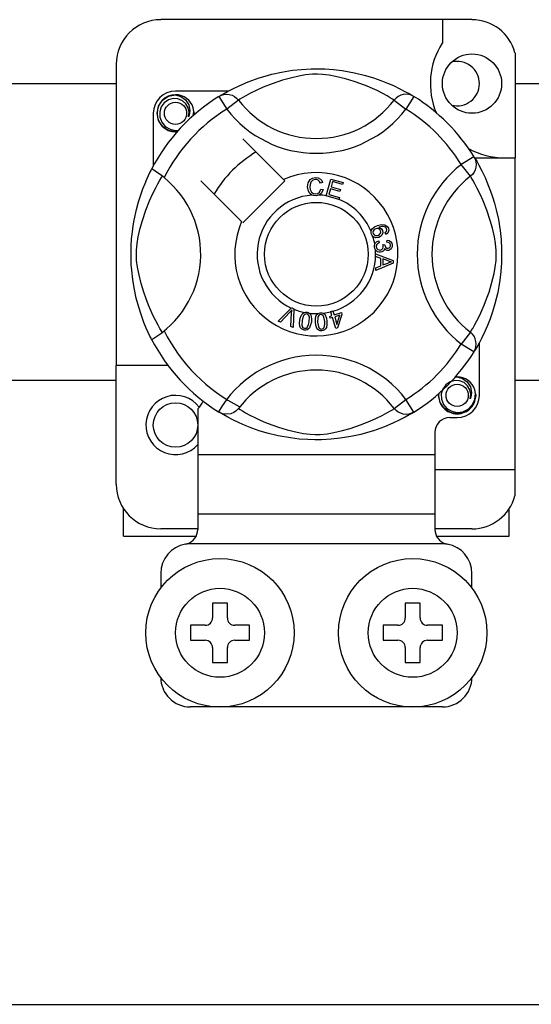
# Model space of a CAD drawing. Units: millimetres. Extents: x 915 to 1875, y -231 to 239.
# Drawn here: x 1674 to 1679, y -201 to -191 of the extents above; entities that cross this region are included whole.
import ezdxf

# ---------------------------------------------------------------- set-up
doc = ezdxf.new("R2010")
doc.units = ezdxf.units.MM

# ---------------------------------------------------------------- blocks, each defined once
blk = doc.blocks.new('ALZADO 11 DSV')
for p, q in [((76.997, 19.159), (73.635, 19.159)), ((76.677, 19.159), (76.677, 18.906)), ((77.462, 18.801), (77.462, 17.668)), ((73.154, 18.678), (73.154, 15.427)), ((74.836, 18.571), (74.941, 18.594)), ((74.941, 18.594), (75.059, 18.613)), ((75.059, 18.613), (75.156, 18.623)), ((75.156, 18.623), (75.26, 18.628)), ((75.26, 18.628), (75.333, 18.629)), ((75.333, 18.629), (75.407, 18.627)), ((75.407, 18.627), (75.502, 18.62)), ((75.502, 18.62), (75.595, 18.61)), ((75.595, 18.61), (75.727, 18.586)), ((74.489, 18.45), (74.58, 18.489)), ((74.58, 18.489), (74.697, 18.531)), ((74.697, 18.531), (74.764, 18.551)), ((74.764, 18.551), (74.836, 18.571)), ((74.951, 18.506), (74.838, 18.468)), ((75.035, 18.529), (74.951, 18.506)), ((75.127, 18.55), (75.035, 18.529)), ((75.2, 18.563), (75.127, 18.55)), ((75.276, 18.57), (75.2, 18.563)), ((75.33, 18.571), (75.276, 18.57)), ((75.382, 18.568), (75.33, 18.571)), ((75.455, 18.559), (75.382, 18.568)), ((75.522, 18.547), (75.455, 18.559)), ((75.63, 18.521), (75.522, 18.547)), ((75.724, 18.493), (75.63, 18.521)), ((75.798, 18.467), (75.724, 18.493)), ((75.727, 18.586), (75.848, 18.557)), ((75.848, 18.557), (75.935, 18.531)), ((75.935, 18.531), (76.014, 18.503)), ((76.014, 18.503), (76.086, 18.475)), ((70.892, 18.47), (73.154, 18.47)), ((74.366, 18.389), (73.795, 18.389)), ((74.312, 18.359), (74.356, 18.384)), ((74.356, 18.384), (74.414, 18.414)), ((74.414, 18.414), (74.489, 18.45)), ((74.667, 18.396), (74.605, 18.366)), ((74.74, 18.43), (74.667, 18.396)), ((74.838, 18.468), (74.74, 18.43)), ((75.864, 18.441), (75.798, 18.467)), ((75.922, 18.416), (75.864, 18.441)), ((75.973, 18.393), (75.922, 18.416)), ((76.033, 18.363), (75.973, 18.393)), ((76.086, 18.475), (76.15, 18.447)), ((76.15, 18.447), (76.218, 18.414)), ((76.218, 18.414), (76.273, 18.385)), ((76.273, 18.385), (76.317, 18.361)), ((77.462, 18.47), (79.723, 18.47)), ((73.61, 18.226), (73.653, 18.29)), ((73.653, 18.29), (73.719, 18.334)), ((73.718, 18.293), (73.672, 18.261)), ((73.769, 18.307), (73.718, 18.293)), ((73.719, 18.334), (73.795, 18.349)), ((73.765, 18.343), (73.768, 18.344)), ((73.768, 18.344), (73.783, 18.347)), ((73.821, 18.305), (73.769, 18.307)), ((73.783, 18.347), (73.791, 18.349)), ((73.791, 18.349), (73.793, 18.349)), ((73.793, 18.349), (73.794, 18.349)), ((73.794, 18.349), (73.795, 18.349)), ((73.795, 18.349), (73.795, 18.349)), ((73.795, 18.349), (73.854, 18.33)), ((73.795, 18.349), (73.795, 18.349)), ((73.795, 18.349), (73.795, 18.349)), ((73.795, 18.349), (73.795, 18.349)), ((73.795, 18.349), (73.795, 18.349)), ((73.869, 18.285), (73.821, 18.305)), ((73.854, 18.33), (73.903, 18.293)), ((73.908, 18.251), (73.869, 18.285)), ((73.903, 18.293), (73.937, 18.241)), ((74.263, 18.33), (74.29, 18.343)), ((74.263, 18.33), (74.348, 18.194)), ((74.28, 18.34), (74.312, 18.359)), ((74.286, 18.344), (74.281, 18.342)), ((74.29, 18.343), (74.318, 18.351)), ((74.318, 18.351), (74.347, 18.354)), ((74.347, 18.354), (74.376, 18.351)), ((74.475, 18.291), (74.348, 18.194)), ((74.376, 18.351), (74.405, 18.343)), ((74.405, 18.343), (74.431, 18.33)), ((74.431, 18.33), (74.455, 18.313)), ((74.455, 18.313), (74.475, 18.291)), ((74.488, 18.3), (74.475, 18.291)), ((74.516, 18.316), (74.488, 18.3)), ((74.554, 18.338), (74.516, 18.316)), ((74.605, 18.366), (74.554, 18.338)), ((76.08, 18.337), (76.033, 18.363)), ((76.115, 18.317), (76.08, 18.337)), ((76.14, 18.302), (76.115, 18.317)), ((76.157, 18.291), (76.14, 18.302)), ((76.177, 18.313), (76.157, 18.291)), ((76.157, 18.291), (76.284, 18.194)), ((76.201, 18.33), (76.177, 18.313)), ((76.227, 18.343), (76.201, 18.33)), ((76.255, 18.351), (76.227, 18.343)), ((76.285, 18.354), (76.255, 18.351)), ((76.368, 18.33), (76.284, 18.194)), ((76.314, 18.351), (76.285, 18.354)), ((76.342, 18.343), (76.314, 18.351)), ((76.317, 18.361), (76.348, 18.343)), ((76.368, 18.33), (76.342, 18.343)), ((76.348, 18.343), (76.368, 18.33)), ((76.368, 18.33), (76.368, 18.33)), ((73.595, 18.149), (73.61, 18.226)), ((73.64, 18.217), (73.624, 18.163)), ((73.672, 18.261), (73.64, 18.217)), ((73.932, 18.209), (73.908, 18.251)), ((73.942, 18.16), (73.932, 18.209)), ((73.937, 18.241), (73.951, 18.18)), ((73.951, 18.18), (73.942, 18.128)), ((73.992, 18.168), (73.986, 18.209)), ((73.987, 18.125), (73.992, 18.168)), ((73.555, 18.149), (73.555, 17.578)), ((73.61, 18.071), (73.595, 18.149)), ((73.653, 18.008), (73.61, 18.071)), ((73.624, 18.163), (73.626, 18.106)), ((73.626, 18.106), (73.647, 18.052)), ((73.935, 18.112), (73.942, 18.16)), ((73.942, 18.128), (73.935, 18.112)), ((73.995, 18.149), (73.991, 18.128)), ((73.995, 18.149), (73.991, 18.128)), ((73.992, 18.164), (73.995, 18.149)), ((73.992, 18.164), (73.995, 18.149)), ((73.647, 18.052), (73.684, 18.007)), ((73.719, 17.964), (73.653, 18.008)), ((73.684, 18.007), (73.736, 17.976)), ((73.795, 17.949), (73.719, 17.964)), ((73.736, 17.976), (73.796, 17.964)), ((73.816, 17.953), (73.795, 17.949)), ((73.796, 17.964), (73.83, 17.968)), ((74.962, 17.434), (74.523, 17.873)), ((77.018, 17.68), (76.882, 17.596)), ((77.018, 17.68), (77.032, 17.654)), ((77.024, 17.668), (77.462, 17.668)), ((77.028, 17.664), (77.048, 17.631)), ((77.033, 17.658), (77.03, 17.662)), ((77.032, 17.654), (77.04, 17.626)), ((77.462, 14.306), (77.462, 17.668)), ((73.519, 17.51), (73.53, 17.531)), ((73.53, 17.531), (73.537, 17.546)), ((73.541, 17.545), (73.537, 17.546)), ((73.537, 17.546), (73.537, 17.546)), ((73.559, 17.535), (73.541, 17.545)), ((73.589, 17.515), (73.559, 17.535)), ((76.98, 17.469), (76.882, 17.596)), ((77.032, 17.539), (77.019, 17.512)), ((77.04, 17.567), (77.032, 17.539)), ((77.04, 17.626), (77.042, 17.596)), ((77.042, 17.596), (77.04, 17.567)), ((77.048, 17.631), (77.072, 17.588)), ((77.072, 17.588), (77.103, 17.529)), ((77.103, 17.529), (77.139, 17.455)), ((73.466, 17.391), (73.486, 17.439)), ((73.486, 17.439), (73.504, 17.479)), ((73.504, 17.479), (73.519, 17.51)), ((73.628, 17.488), (73.589, 17.515)), ((73.605, 17.389), (73.627, 17.428)), ((73.627, 17.428), (73.644, 17.455)), ((73.671, 17.455), (73.628, 17.488)), ((73.644, 17.455), (73.652, 17.469)), ((74.976, 17.42), (74.962, 17.434)), ((75.226, 17.397), (75.248, 17.433)), ((75.248, 17.433), (75.275, 17.45)), ((75.278, 17.427), (75.256, 17.405)), ((75.275, 17.45), (75.308, 17.456)), ((75.308, 17.434), (75.278, 17.427)), ((75.308, 17.456), (75.336, 17.452)), ((75.323, 17.433), (75.308, 17.434)), ((75.337, 17.427), (75.323, 17.433)), ((75.336, 17.452), (75.36, 17.439)), ((75.351, 17.413), (75.337, 17.427)), ((75.36, 17.439), (75.375, 17.423)), ((75.375, 17.423), (75.384, 17.402)), ((75.422, 17.259), (75.473, 17.44)), ((75.473, 17.44), (75.606, 17.403)), ((77.001, 17.489), (76.98, 17.469)), ((76.988, 17.455), (76.98, 17.469)), ((77.005, 17.428), (76.988, 17.455)), ((77.019, 17.512), (77.001, 17.489)), ((77.027, 17.389), (77.005, 17.428)), ((77.139, 17.455), (77.177, 17.364)), ((73.42, 17.268), (73.443, 17.334)), ((73.443, 17.334), (73.466, 17.391)), ((73.547, 17.277), (73.578, 17.339)), ((73.578, 17.339), (73.605, 17.389)), ((74.07, 17.42), (74.509, 16.981)), ((74.523, 16.967), (74.976, 17.42)), ((75.22, 17.356), (75.226, 17.397)), ((75.23, 17.31), (75.22, 17.356)), ((75.248, 17.382), (75.246, 17.357)), ((75.246, 17.357), (75.251, 17.326)), ((75.256, 17.405), (75.248, 17.382)), ((75.251, 17.326), (75.265, 17.298)), ((75.35, 17.298), (75.364, 17.33)), ((75.36, 17.396), (75.351, 17.413)), ((75.384, 17.402), (75.36, 17.396)), ((75.364, 17.33), (75.39, 17.325)), ((75.39, 17.325), (75.373, 17.288)), ((75.469, 17.334), (75.452, 17.272)), ((75.571, 17.306), (75.469, 17.334)), ((75.491, 17.412), (75.475, 17.355)), ((75.475, 17.355), (75.577, 17.327)), ((75.599, 17.381), (75.491, 17.412)), ((75.577, 17.327), (75.571, 17.306)), ((75.606, 17.403), (75.599, 17.381)), ((77.054, 17.339), (77.027, 17.389)), ((77.085, 17.277), (77.054, 17.339)), ((77.177, 17.364), (77.198, 17.308)), ((73.396, 17.194), (73.42, 17.268)), ((73.514, 17.203), (73.547, 17.277)), ((75.245, 17.284), (75.23, 17.31)), ((75.269, 17.266), (75.245, 17.284)), ((75.265, 17.298), (75.286, 17.284)), ((75.287, 17.261), (75.269, 17.266)), ((75.286, 17.284), (75.31, 17.28)), ((75.313, 17.259), (75.287, 17.261)), ((75.31, 17.28), (75.332, 17.285)), ((75.328, 17.261), (75.313, 17.259)), ((75.348, 17.267), (75.328, 17.261)), ((75.332, 17.285), (75.35, 17.298)), ((75.373, 17.288), (75.348, 17.267)), ((75.422, 17.257), (75.422, 17.259)), ((75.559, 17.219), (75.422, 17.257)), ((75.452, 17.272), (75.565, 17.24)), ((75.565, 17.24), (75.559, 17.22)), ((75.559, 17.22), (75.559, 17.219)), ((77.118, 17.203), (77.085, 17.277)), ((77.198, 17.308), (77.219, 17.247)), ((77.219, 17.247), (77.24, 17.18)), ((73.349, 16.997), (73.374, 17.112)), ((73.374, 17.112), (73.396, 17.194)), ((73.438, 16.992), (73.475, 17.105)), ((73.475, 17.105), (73.514, 17.203)), ((77.157, 17.105), (77.118, 17.203)), ((77.194, 16.992), (77.157, 17.105)), ((77.24, 17.18), (77.259, 17.107)), ((77.259, 17.107), (77.282, 17.002)), ((73.338, 16.936), (73.349, 16.997)), ((77.282, 17.002), (77.301, 16.885)), ((73.329, 16.87), (73.338, 16.936)), ((73.393, 16.817), (73.414, 16.908)), ((73.414, 16.908), (73.438, 16.992)), ((75.907, 16.875), (75.912, 16.891)), ((75.912, 16.891), (75.92, 16.904)), ((75.92, 16.904), (75.945, 16.924)), ((75.942, 16.894), (75.93, 16.879)), ((75.958, 16.903), (75.942, 16.894)), ((75.945, 16.924), (75.975, 16.937)), ((75.971, 16.906), (75.958, 16.903)), ((75.985, 16.905), (75.971, 16.906)), ((75.975, 16.937), (76.02, 16.949)), ((76, 16.896), (75.985, 16.905)), ((76.023, 16.927), (75.991, 16.919)), ((75.991, 16.919), (76.005, 16.914)), ((76.01, 16.882), (76, 16.896)), ((76.005, 16.914), (76.018, 16.904)), ((76.018, 16.904), (76.031, 16.884)), ((76.02, 16.949), (76.057, 16.946)), ((76.043, 16.927), (76.023, 16.927)), ((76.062, 16.92), (76.043, 16.927)), ((76.057, 16.946), (76.082, 16.929)), ((76.069, 16.913), (76.062, 16.92)), ((76.075, 16.903), (76.069, 16.913)), ((76.074, 16.878), (76.077, 16.892)), ((76.077, 16.892), (76.075, 16.903)), ((76.082, 16.929), (76.094, 16.909)), ((76.094, 16.909), (76.098, 16.887)), ((77.218, 16.908), (77.194, 16.992)), ((77.239, 16.817), (77.218, 16.908)), ((73.316, 16.716), (73.321, 16.795)), ((73.321, 16.795), (73.329, 16.87)), ((73.381, 16.743), (73.393, 16.817)), ((75.907, 16.874), (75.907, 16.875)), ((75.907, 16.86), (75.907, 16.874)), ((75.911, 16.844), (75.907, 16.86)), ((75.918, 16.83), (75.911, 16.844)), ((75.927, 16.82), (75.918, 16.83)), ((75.93, 16.879), (75.927, 16.865)), ((75.927, 16.865), (75.929, 16.851)), ((75.94, 16.811), (75.927, 16.82)), ((75.929, 16.851), (75.939, 16.837)), ((75.939, 16.837), (75.955, 16.829)), ((75.954, 16.807), (75.94, 16.811)), ((75.992, 16.81), (75.954, 16.807)), ((75.955, 16.829), (75.969, 16.829)), ((75.969, 16.829), (75.983, 16.832)), ((75.983, 16.832), (75.998, 16.841)), ((76.01, 16.82), (75.992, 16.81)), ((75.998, 16.841), (76.009, 16.855)), ((76.009, 16.855), (76.012, 16.868)), ((76.012, 16.868), (76.01, 16.882)), ((76.024, 16.835), (76.01, 16.82)), ((76.034, 16.859), (76.024, 16.835)), ((76.031, 16.884), (76.034, 16.859)), ((76.058, 16.863), (76.068, 16.87)), ((76.068, 16.842), (76.058, 16.863)), ((76.068, 16.87), (76.074, 16.878)), ((76.082, 16.852), (76.068, 16.842)), ((76.092, 16.866), (76.082, 16.852)), ((76.098, 16.887), (76.092, 16.866)), ((77.251, 16.743), (77.239, 16.817)), ((77.301, 16.885), (77.311, 16.788)), ((77.311, 16.788), (77.317, 16.683)), ((73.315, 16.648), (73.316, 16.716)), ((73.373, 16.668), (73.381, 16.743)), ((75.944, 16.723), (75.947, 16.737)), ((75.944, 16.706), (75.944, 16.723)), ((75.948, 16.689), (75.944, 16.706)), ((75.947, 16.737), (75.955, 16.751)), ((75.955, 16.675), (75.948, 16.689)), ((75.955, 16.751), (75.966, 16.763)), ((75.969, 16.733), (75.963, 16.721)), ((75.963, 16.721), (75.963, 16.709)), ((75.963, 16.709), (75.968, 16.692)), ((75.966, 16.763), (75.99, 16.773)), ((75.968, 16.692), (75.98, 16.68)), ((75.981, 16.743), (75.969, 16.733)), ((75.98, 16.68), (75.993, 16.675)), ((75.995, 16.75), (75.981, 16.743)), ((75.99, 16.773), (75.995, 16.75)), ((76.007, 16.674), (76.022, 16.679)), ((76.022, 16.679), (76.034, 16.691)), ((76.034, 16.691), (76.039, 16.703)), ((76.035, 16.732), (76.055, 16.731)), ((76.037, 16.725), (76.035, 16.732)), ((76.039, 16.716), (76.037, 16.725)), ((76.039, 16.703), (76.039, 16.716)), ((76.052, 16.691), (76.047, 16.673)), ((76.067, 16.675), (76.052, 16.691)), ((76.055, 16.731), (76.055, 16.729)), ((76.055, 16.729), (76.055, 16.728)), ((76.055, 16.728), (76.06, 16.713)), ((76.06, 16.713), (76.068, 16.7)), ((76.068, 16.7), (76.079, 16.694)), ((76.079, 16.757), (76.081, 16.781)), ((76.102, 16.752), (76.079, 16.757)), ((76.079, 16.694), (76.091, 16.693)), ((76.081, 16.781), (76.103, 16.776)), ((76.091, 16.693), (76.104, 16.697)), ((76.113, 16.741), (76.102, 16.752)), ((76.103, 16.776), (76.122, 16.763)), ((76.104, 16.697), (76.113, 16.707)), ((76.125, 16.686), (76.111, 16.675)), ((76.117, 16.727), (76.113, 16.741)), ((76.113, 16.707), (76.117, 16.717)), ((76.117, 16.717), (76.117, 16.727)), ((76.122, 16.763), (76.132, 16.748)), ((76.135, 16.707), (76.125, 16.686)), ((76.132, 16.748), (76.136, 16.73)), ((76.136, 16.73), (76.135, 16.707)), ((77.258, 16.668), (77.251, 16.743)), ((77.317, 16.683), (77.317, 16.61)), ((73.315, 16.582), (73.315, 16.648)), ((73.317, 16.516), (73.315, 16.582)), ((73.373, 16.614), (73.373, 16.668)), ((73.375, 16.562), (73.373, 16.614)), ((75.975, 16.656), (75.955, 16.675)), ((75.956, 16.632), (76.147, 16.559)), ((75.956, 16.631), (75.956, 16.632)), ((75.956, 16.626), (75.956, 16.631)), ((75.956, 16.605), (75.956, 16.626)), ((76.014, 16.584), (75.956, 16.605)), ((75.992, 16.65), (75.975, 16.656)), ((76.01, 16.65), (75.992, 16.65)), ((75.993, 16.675), (76.007, 16.674)), ((76.024, 16.653), (76.01, 16.65)), ((76.014, 16.505), (76.014, 16.584)), ((76.036, 16.66), (76.024, 16.653)), ((76.035, 16.577), (76.035, 16.513)), ((76.091, 16.556), (76.035, 16.577)), ((76.047, 16.673), (76.036, 16.66)), ((76.08, 16.67), (76.067, 16.675)), ((76.094, 16.669), (76.08, 16.67)), ((76.111, 16.675), (76.094, 16.669)), ((77.257, 16.562), (77.259, 16.614)), ((77.259, 16.614), (77.258, 16.668)), ((77.317, 16.61), (77.315, 16.537)), ((73.322, 16.455), (73.317, 16.516)), ((73.384, 16.488), (73.375, 16.562)), ((73.397, 16.422), (73.384, 16.488)), ((76.147, 16.532), (75.957, 16.454)), ((75.957, 16.482), (76.014, 16.505)), ((75.957, 16.454), (75.957, 16.482)), ((76.035, 16.513), (76.088, 16.533)), ((76.088, 16.533), (76.109, 16.541)), ((76.106, 16.551), (76.091, 16.556)), ((76.127, 16.546), (76.106, 16.551)), ((76.109, 16.541), (76.127, 16.546)), ((76.147, 16.559), (76.147, 16.532)), ((77.235, 16.422), (77.248, 16.488)), ((77.248, 16.488), (77.257, 16.562)), ((77.315, 16.537), (77.309, 16.441)), ((73.333, 16.356), (73.322, 16.455)), ((73.423, 16.314), (73.397, 16.422)), ((77.209, 16.314), (77.235, 16.422)), ((77.309, 16.441), (77.298, 16.349)), ((73.347, 16.267), (73.333, 16.356)), ((73.371, 16.155), (73.347, 16.267)), ((73.451, 16.22), (73.423, 16.314)), ((77.181, 16.22), (77.209, 16.314)), ((77.287, 16.281), (77.275, 16.216)), ((77.298, 16.349), (77.287, 16.281)), ((73.397, 16.058), (73.371, 16.155)), ((73.477, 16.146), (73.451, 16.22)), ((77.155, 16.146), (77.181, 16.22)), ((77.275, 16.216), (77.245, 16.095)), ((73.426, 15.969), (73.397, 16.058)), ((73.502, 16.08), (73.477, 16.146)), ((73.527, 16.021), (73.502, 16.08)), ((74.904, 15.907), (75.045, 16.047)), ((75.045, 16.047), (75.049, 16.052)), ((75.049, 16.052), (75.073, 16.041)), ((75.073, 16.041), (75.073, 16.035)), ((77.105, 16.021), (77.129, 16.08)), ((77.129, 16.08), (77.155, 16.146)), ((77.245, 16.095), (77.219, 16.008)), ((73.454, 15.893), (73.426, 15.969)), ((73.551, 15.97), (73.527, 16.021)), ((73.581, 15.911), (73.551, 15.97)), ((75.031, 16.003), (74.928, 15.897)), ((75.041, 16.014), (75.031, 16.003)), ((75.039, 15.848), (75.049, 15.995)), ((75.053, 16.027), (75.041, 16.014)), ((75.049, 15.995), (75.051, 16.013)), ((75.051, 16.013), (75.053, 16.027)), ((75.073, 16.035), (75.064, 15.837)), ((75.138, 15.916), (75.146, 15.948)), ((75.146, 15.948), (75.159, 15.978)), ((75.159, 15.978), (75.17, 15.99)), ((75.175, 15.959), (75.162, 15.912)), ((75.17, 15.99), (75.184, 15.999)), ((75.19, 15.978), (75.175, 15.959)), ((75.184, 15.999), (75.186, 16)), ((75.186, 16), (75.199, 16.003)), ((75.2, 15.983), (75.19, 15.978)), ((75.199, 16.003), (75.213, 16.003)), ((75.212, 15.984), (75.2, 15.983)), ((75.224, 15.979), (75.212, 15.984)), ((75.213, 16.003), (75.216, 16.003)), ((75.216, 16.003), (75.228, 16)), ((75.233, 15.971), (75.224, 15.979)), ((75.228, 16), (75.238, 15.994)), ((75.238, 15.96), (75.233, 15.971)), ((75.238, 15.994), (75.243, 15.991)), ((75.241, 15.949), (75.238, 15.96)), ((75.238, 15.9), (75.241, 15.949)), ((75.243, 15.991), (75.25, 15.983)), ((75.25, 15.983), (75.255, 15.976)), ((75.255, 15.976), (75.265, 15.932)), ((75.306, 15.927), (75.312, 15.959)), ((75.312, 15.959), (75.32, 15.974)), ((75.32, 15.974), (75.331, 15.986)), ((75.331, 15.945), (75.33, 15.897)), ((75.331, 15.986), (75.333, 15.987)), ((75.335, 15.956), (75.331, 15.945)), ((75.333, 15.987), (75.345, 15.993)), ((75.342, 15.966), (75.335, 15.956)), ((75.351, 15.974), (75.342, 15.966)), ((75.345, 15.993), (75.359, 15.996)), ((75.363, 15.977), (75.351, 15.974)), ((75.359, 15.996), (75.361, 15.996)), ((75.361, 15.996), (75.374, 15.996)), ((75.375, 15.976), (75.363, 15.977)), ((75.374, 15.996), (75.385, 15.993)), ((75.385, 15.969), (75.375, 15.976)), ((75.385, 15.993), (75.39, 15.991)), ((75.393, 15.96), (75.385, 15.969)), ((75.39, 15.991), (75.4, 15.986)), ((75.398, 15.949), (75.393, 15.96)), ((75.406, 15.902), (75.398, 15.949)), ((75.4, 15.986), (75.406, 15.98)), ((75.406, 15.98), (75.425, 15.939)), ((75.425, 15.939), (75.43, 15.904)), ((75.46, 15.958), (75.485, 15.966)), ((75.467, 15.938), (75.46, 15.958)), ((75.491, 15.946), (75.467, 15.938)), ((75.471, 16.01), (75.494, 16.017)), ((75.472, 16.006), (75.471, 16.01)), ((75.485, 15.966), (75.472, 16.006)), ((75.528, 15.828), (75.491, 15.946)), ((75.494, 16.017), (75.495, 16.013)), ((75.495, 16.013), (75.507, 15.973)), ((75.507, 15.973), (75.586, 15.998)), ((75.57, 15.97), (75.514, 15.953)), ((75.514, 15.953), (75.539, 15.871)), ((75.539, 15.871), (75.57, 15.97)), ((75.592, 15.977), (75.546, 15.834)), ((75.586, 15.998), (75.592, 15.977)), ((77.051, 15.911), (77.081, 15.97)), ((77.081, 15.97), (77.105, 16.021)), ((77.219, 16.008), (77.192, 15.93)), ((73.479, 15.832), (73.454, 15.893)), ((73.501, 15.784), (73.479, 15.832)), ((73.606, 15.864), (73.581, 15.911)), ((73.627, 15.828), (73.606, 15.864)), ((73.641, 15.804), (73.627, 15.828)), ((74.928, 15.897), (74.904, 15.907)), ((75.064, 15.837), (75.039, 15.848)), ((75.135, 15.884), (75.138, 15.916)), ((75.139, 15.851), (75.135, 15.884)), ((75.145, 15.836), (75.139, 15.851)), ((75.155, 15.823), (75.145, 15.836)), ((75.162, 15.912), (75.159, 15.864)), ((75.159, 15.864), (75.162, 15.852)), ((75.162, 15.852), (75.168, 15.842)), ((75.168, 15.842), (75.176, 15.833)), ((75.176, 15.833), (75.188, 15.829)), ((75.188, 15.829), (75.196, 15.829)), ((75.196, 15.829), (75.205, 15.831)), ((75.205, 15.831), (75.215, 15.838)), ((75.215, 15.838), (75.232, 15.872)), ((75.241, 15.835), (75.23, 15.823)), ((75.232, 15.872), (75.238, 15.9)), ((75.254, 15.865), (75.241, 15.835)), ((75.262, 15.896), (75.254, 15.865)), ((75.265, 15.932), (75.262, 15.896)), ((75.306, 15.895), (75.306, 15.927)), ((75.31, 15.862), (75.306, 15.895)), ((75.321, 15.832), (75.31, 15.862)), ((75.331, 15.818), (75.321, 15.832)), ((75.33, 15.897), (75.338, 15.849)), ((75.338, 15.849), (75.343, 15.838)), ((75.343, 15.838), (75.351, 15.829)), ((75.351, 15.829), (75.362, 15.823)), ((75.39, 15.827), (75.399, 15.837)), ((75.399, 15.837), (75.407, 15.873)), ((75.407, 15.873), (75.406, 15.902)), ((75.424, 15.839), (75.416, 15.824)), ((75.431, 15.871), (75.424, 15.839)), ((75.43, 15.904), (75.431, 15.871)), ((75.546, 15.834), (75.528, 15.828)), ((76.99, 15.804), (77.005, 15.828)), ((77.005, 15.828), (77.026, 15.864)), ((77.026, 15.864), (77.051, 15.911)), ((77.163, 15.858), (77.136, 15.794)), ((77.192, 15.93), (77.163, 15.858)), ((73.519, 15.746), (73.501, 15.784)), ((73.531, 15.722), (73.519, 15.746)), ((73.537, 15.71), (73.531, 15.722)), ((73.652, 15.786), (73.641, 15.804)), ((75.169, 15.815), (75.155, 15.823)), ((75.184, 15.81), (75.169, 15.815)), ((75.201, 15.809), (75.184, 15.81)), ((75.216, 15.813), (75.201, 15.809)), ((75.23, 15.823), (75.216, 15.813)), ((75.343, 15.808), (75.331, 15.818)), ((75.359, 15.803), (75.343, 15.808)), ((75.375, 15.802), (75.359, 15.803)), ((75.362, 15.823), (75.374, 15.821)), ((75.374, 15.821), (75.39, 15.827)), ((75.391, 15.805), (75.375, 15.802)), ((75.405, 15.813), (75.391, 15.805)), ((75.416, 15.824), (75.405, 15.813)), ((76.98, 15.786), (76.882, 15.659)), ((76.98, 15.786), (76.99, 15.804)), ((77.001, 15.766), (76.98, 15.786)), ((77.019, 15.743), (77.001, 15.766)), ((77.032, 15.716), (77.019, 15.743)), ((77.103, 15.726), (77.074, 15.67)), ((77.136, 15.794), (77.103, 15.726)), ((73.537, 15.709), (73.537, 15.71)), ((77.018, 15.575), (76.882, 15.659)), ((77.049, 15.627), (77.031, 15.596)), ((77.04, 15.688), (77.032, 15.716)), ((77.032, 15.601), (77.04, 15.63)), ((77.042, 15.659), (77.04, 15.688)), ((77.04, 15.63), (77.042, 15.659)), ((77.074, 15.67), (77.049, 15.627)), ((77.077, 15.106), (77.077, 15.677)), ((77.018, 15.575), (77.032, 15.601)), ((77.022, 15.581), (77.018, 15.575)), ((77.031, 15.596), (77.023, 15.582)), ((73.154, 14.146), (73.154, 15.427)), ((73.715, 15.427), (73.154, 15.427)), ((76.808, 15.301), (76.811, 15.302)), ((76.811, 15.302), (76.826, 15.305)), ((76.816, 15.302), (76.837, 15.307)), ((76.826, 15.305), (76.833, 15.306)), ((76.833, 15.306), (76.835, 15.306)), ((76.835, 15.306), (76.836, 15.306)), ((76.836, 15.306), (76.837, 15.307)), ((76.837, 15.307), (76.896, 15.288)), ((76.837, 15.307), (76.837, 15.307)), ((76.837, 15.307), (76.837, 15.307)), ((76.837, 15.307), (76.837, 15.307)), ((76.837, 15.307), (76.837, 15.307)), ((76.837, 15.307), (76.837, 15.307)), ((73.154, 15.266), (70.892, 15.266)), ((76.715, 15.219), (76.683, 15.174)), ((76.76, 15.251), (76.715, 15.219)), ((76.811, 15.265), (76.76, 15.251)), ((76.863, 15.262), (76.811, 15.265)), ((76.912, 15.243), (76.863, 15.262)), ((76.896, 15.288), (76.946, 15.251)), ((76.95, 15.209), (76.912, 15.243)), ((76.946, 15.251), (76.98, 15.199)), ((76.975, 15.166), (76.95, 15.209)), ((76.98, 15.199), (76.993, 15.138)), ((79.723, 15.266), (77.462, 15.266)), ((76.637, 15.106), (76.641, 15.128)), ((76.637, 15.106), (76.641, 15.128)), ((76.652, 15.029), (76.637, 15.106)), ((76.652, 15.029), (76.637, 15.106)), ((76.683, 15.174), (76.666, 15.121)), ((76.666, 15.121), (76.668, 15.063)), ((76.984, 15.118), (76.975, 15.166)), ((76.977, 15.069), (76.984, 15.118)), ((76.984, 15.086), (76.977, 15.069)), ((76.993, 15.138), (76.984, 15.086)), ((77.037, 15.106), (77.022, 15.029)), ((77.037, 15.106), (77.022, 15.029)), ((77.027, 15.06), (77.035, 15.125)), ((77.035, 15.125), (77.028, 15.166)), ((77.034, 15.122), (77.037, 15.106)), ((77.034, 15.122), (77.037, 15.106)), ((76.157, 14.964), (76.284, 15.061)), ((76.368, 14.925), (76.284, 15.061)), ((76.695, 14.966), (76.652, 15.029)), ((76.695, 14.966), (76.652, 15.029)), ((76.668, 15.063), (76.689, 15.009)), ((76.689, 15.009), (76.727, 14.965)), ((76.955, 14.957), (77, 15.003)), ((77.022, 15.029), (76.979, 14.966)), ((77.022, 15.029), (76.979, 14.966)), ((77, 15.003), (77.027, 15.06)), ((74.035, 14.961), (74.035, 14.466)), ((74.263, 14.925), (74.259, 14.928)), ((74.301, 14.908), (74.263, 14.925)), ((74.284, 14.913), (74.265, 14.924)), ((74.315, 14.894), (74.284, 14.913)), ((74.34, 14.902), (74.301, 14.908)), ((74.359, 14.87), (74.315, 14.894)), ((74.391, 14.908), (74.34, 14.902)), ((74.423, 14.922), (74.391, 14.908)), ((74.451, 14.94), (74.423, 14.922)), ((74.474, 14.963), (74.451, 14.94)), ((74.475, 14.964), (74.474, 14.963)), ((74.475, 14.964), (74.492, 14.953)), ((74.492, 14.953), (74.517, 14.938)), ((74.517, 14.938), (74.552, 14.918)), ((74.552, 14.918), (74.599, 14.892)), ((74.599, 14.892), (74.659, 14.862)), ((75.965, 14.859), (76.027, 14.889)), ((76.027, 14.889), (76.078, 14.917)), ((76.078, 14.917), (76.116, 14.939)), ((76.116, 14.939), (76.144, 14.955)), ((76.144, 14.955), (76.157, 14.964)), ((76.177, 14.942), (76.157, 14.964)), ((76.201, 14.925), (76.177, 14.942)), ((76.227, 14.912), (76.201, 14.925)), ((76.276, 14.871), (76.218, 14.841)), ((76.255, 14.904), (76.227, 14.912)), ((76.285, 14.901), (76.255, 14.904)), ((76.32, 14.896), (76.276, 14.871)), ((76.314, 14.904), (76.285, 14.901)), ((76.342, 14.912), (76.314, 14.904)), ((76.353, 14.915), (76.32, 14.896)), ((76.368, 14.925), (76.342, 14.912)), ((76.368, 14.925), (76.353, 14.915)), ((76.761, 14.921), (76.695, 14.966)), ((76.761, 14.921), (76.695, 14.966)), ((76.727, 14.965), (76.779, 14.934)), ((76.837, 14.906), (76.761, 14.921)), ((76.837, 14.906), (76.761, 14.921)), ((76.779, 14.934), (76.838, 14.921)), ((76.913, 14.921), (76.837, 14.906)), ((76.913, 14.921), (76.837, 14.906)), ((76.838, 14.921), (76.898, 14.929)), ((76.898, 14.929), (76.955, 14.957)), ((76.979, 14.966), (76.913, 14.921)), ((76.979, 14.966), (76.913, 14.921)), ((74.414, 14.841), (74.359, 14.87)), ((74.482, 14.808), (74.414, 14.841)), ((74.546, 14.78), (74.482, 14.808)), ((74.618, 14.752), (74.546, 14.78)), ((74.659, 14.862), (74.71, 14.839)), ((74.71, 14.839), (74.768, 14.814)), ((74.768, 14.814), (74.834, 14.788)), ((74.834, 14.788), (74.908, 14.763)), ((75.681, 14.749), (75.794, 14.787)), ((75.794, 14.787), (75.892, 14.826)), ((75.892, 14.826), (75.965, 14.859)), ((76.052, 14.766), (75.935, 14.724)), ((76.143, 14.805), (76.052, 14.766)), ((76.218, 14.841), (76.143, 14.805)), ((76.757, 14.866), (76.837, 14.866)), ((74.697, 14.724), (74.618, 14.752)), ((74.783, 14.698), (74.697, 14.724)), ((74.905, 14.669), (74.783, 14.698)), ((75.037, 14.646), (74.905, 14.669)), ((74.908, 14.763), (75.002, 14.734)), ((75.002, 14.734), (75.11, 14.708)), ((75.11, 14.708), (75.177, 14.696)), ((75.177, 14.696), (75.25, 14.687)), ((75.25, 14.687), (75.302, 14.684)), ((75.302, 14.684), (75.356, 14.685)), ((75.356, 14.685), (75.432, 14.692)), ((75.432, 14.692), (75.505, 14.705)), ((75.505, 14.705), (75.597, 14.726)), ((75.69, 14.661), (75.573, 14.643)), ((75.597, 14.726), (75.681, 14.749)), ((75.795, 14.684), (75.69, 14.661)), ((75.868, 14.704), (75.795, 14.684)), ((75.935, 14.724), (75.868, 14.704)), ((76.597, 14.706), (76.597, 14.466)), ((75.13, 14.635), (75.037, 14.646)), ((75.225, 14.628), (75.13, 14.635)), ((75.299, 14.626), (75.225, 14.628)), ((75.372, 14.627), (75.299, 14.626)), ((75.476, 14.632), (75.372, 14.627)), ((75.573, 14.643), (75.476, 14.632)), ((76.597, 14.466), (74.035, 14.466)), ((74.035, 14.466), (74.035, 13.825)), ((76.597, 14.466), (76.597, 13.825)), ((76.597, 14.306), (77.462, 14.306)), ((77.462, 14.023), (77.462, 14.306)), ((73.234, 13.585), (73.234, 13.88)), ((76.597, 13.825), (74.035, 13.825)), ((74.035, 13.825), (74.035, 13.659)), ((76.597, 13.825), (76.597, 13.659)), ((77.398, 13.585), (77.398, 13.88)), ((74.035, 13.665), (73.635, 13.665)), ((76.997, 13.665), (76.597, 13.665)), ((73.234, 13.585), (74.015, 13.585)), ((76.711, 13.505), (73.921, 13.505)), ((76.617, 13.585), (77.398, 13.585)), ((73.635, 13.185), (73.635, 13.025)), ((76.997, 13.025), (76.997, 13.185)), ((74.355, 12.865), (74.195, 12.865)), ((74.195, 12.865), (74.195, 12.705)), ((74.355, 12.705), (74.355, 12.865)), ((76.277, 12.865), (76.277, 12.705)), ((76.437, 12.865), (76.277, 12.865)), ((76.437, 12.705), (76.437, 12.865)), ((74.115, 12.625), (73.955, 12.625)), ((73.955, 12.625), (73.955, 12.464)), ((74.595, 12.625), (74.435, 12.625)), ((74.595, 12.464), (74.595, 12.625)), ((76.036, 12.625), (76.036, 12.464)), ((76.197, 12.625), (76.036, 12.625)), ((76.677, 12.625), (76.517, 12.625)), ((76.677, 12.464), (76.677, 12.625)), ((73.955, 12.464), (74.115, 12.464)), ((74.435, 12.464), (74.595, 12.464)), ((76.036, 12.464), (76.197, 12.464)), ((76.517, 12.464), (76.677, 12.464)), ((74.195, 12.384), (74.195, 12.224)), ((74.355, 12.224), (74.355, 12.384)), ((76.277, 12.384), (76.277, 12.224)), ((76.437, 12.224), (76.437, 12.384)), ((74.195, 12.224), (74.355, 12.224)), ((76.277, 12.224), (76.437, 12.224)), ((76.677, 11.744), (73.955, 11.744)), ((52.757, 8.536), (94.211, 8.536))]:
    blk.add_line(p, q)
for centre, radius in [((76.997, 18.469), 0.32), ((73.795, 18.149), 0.12), ((75.316, 16.628), 0.56), ((76.837, 15.106), 0.12), ((73.795, 14.786), 0.24), ((74.275, 12.544), 0.801), ((76.357, 12.544), 0.801), ((74.275, 12.544), 0.48), ((76.357, 12.544), 0.48)]:
    blk.add_circle(centre, radius)
for centre, radius, start, end in [((73.635, 18.678), 0.48, 90, 180), ((76.997, 18.678), 0.48, 14.8351, 90), ((77.348, 18.469), 0.801, 146.9315, 203.299), ((76.837, 18.469), 0.24, 0, 104.4775), ((73.795, 18.149), 0.24, 90, 180), ((76.837, 18.469), 0.24, 255.5225, 0), ((75.316, 16.628), 2.002, 121.7232, 152.7025), ((73.795, 18.149), 0.2, 90.0297, 270), ((73.795, 18.149), 0.2, 17.4576, 90), ((75.316, 18.938), 1.061, 217.5276, 322.4724), ((75.316, 16.628), 2.002, 31.7232, 58.2768), ((75.316, 16.628), 1.841, 121.7232, 153.3133), ((73.795, 18.149), 0.2, 354.7794, 5.1778), ((75.316, 18.938), 1.221, 217.5276, 322.4724), ((75.316, 16.628), 1.841, 31.7232, 58.2768), ((73.795, 18.149), 0.2, 270, 275.2206), ((77.348, 18.469), 0.801, 241.0679, 270), ((75.316, 16.628), 1.281, 120.5225, 149.4775), ((77.626, 16.628), 1.221, 127.5276, 232.4724), ((73.006, 16.628), 1.061, 300.0644, 51.2075), ((75.316, 16.628), 0.881, 156.3237, 113.6763), ((77.626, 16.628), 1.061, 127.5276, 232.4724), ((75.316, 16.628), 0.64, 94.2122, 244.9593), ((75.316, 16.628), 0.64, 80.4291, 87.0973), ((75.316, 16.628), 0.64, 22.625, 67.6942), ((75.316, 16.628), 0.64, 9.8676, 17.4632), ((75.316, 16.628), 0.64, 286.2175, 359.8179), ((75.316, 16.628), 0.64, 0.347, 4.2789), ((75.316, 16.628), 0.64, 247.6893, 258.3215), ((75.316, 16.628), 0.64, 263.4268, 271.5552), ((75.316, 16.628), 0.64, 276.6653, 284.1282), ((75.316, 16.628), 1.841, 206.6867, 243.3177), ((75.316, 16.628), 2.002, 207.3094, 238.1133), ((75.316, 16.628), 1.841, 301.7232, 328.2768), ((75.316, 14.318), 1.221, 37.5276, 149.9966), ((75.316, 16.628), 2.002, 301.7232, 328.2768), ((75.316, 14.318), 1.061, 37.5276, 142.4724), ((76.837, 15.106), 0.2, 90.0297, 95.2206), ((76.837, 15.106), 0.2, 17.4576, 90), ((73.795, 14.786), 0.32, 36.7941, 318.5904), ((76.837, 15.106), 0.2, 174.7794, 270), ((76.837, 15.106), 0.2, 270, 5.1778), ((76.837, 15.106), 0.24, 270, 0), ((73.811, 15.19), 0.32, 314.4074, 332.4849), ((76.757, 14.706), 0.16, 90, 180), ((73.635, 14.146), 0.48, 180, 270), ((76.997, 14.146), 0.48, 270, 345.1649), ((73.875, 13.659), 0.16, 286.6566, 0), ((76.757, 13.659), 0.16, 180, 253.3434), ((73.955, 13.185), 0.32, 99.5941, 180), ((73.875, 13.659), 0.16, 279.5941, 286.6566), ((76.757, 13.659), 0.16, 253.3434, 260.4059), ((76.677, 13.185), 0.32, 0, 80.4059), ((74.115, 12.705), 0.0801, 270, 0), ((74.435, 12.705), 0.0801, 180, 270), ((76.197, 12.705), 0.0801, 270, 0), ((76.517, 12.705), 0.0801, 180, 270), ((74.115, 12.384), 0.0801, 0, 90), ((74.435, 12.384), 0.0801, 90, 180), ((76.197, 12.384), 0.0801, 0, 90), ((76.517, 12.384), 0.0801, 90, 180), ((73.955, 12.064), 0.32, 180, 270), ((76.677, 12.064), 0.32, 270, 0)]:
    blk.add_arc(centre, radius, start, end)

msp = doc.modelspace()

# ---------------------------------------------------------------- block references
at = {"color": 7}
msp.add_blockref('ALZADO 11 DSV', (1601.635, -209.895), dxfattribs=at)

doc.saveas('drawing.dxf')
